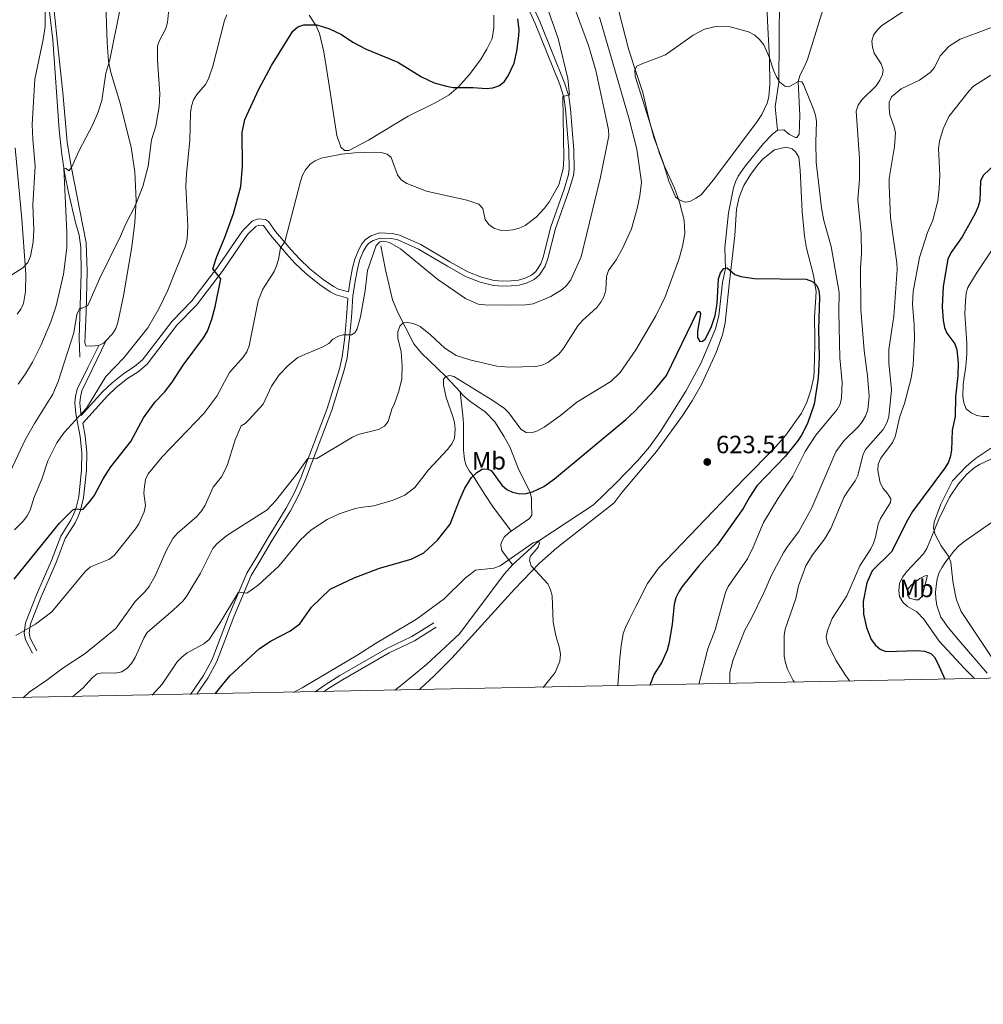
# Model space of a CAD drawing. Units: metres. Extents: x 635233 to 642175, y 4701986 to 4706750.
# Drawn here: x 641509 to 641895, y 4701986 to 4702380 of the extents above; entities that cross this region are included whole.
import ezdxf
from ezdxf.enums import TextEntityAlignment as Align

# ---------------------------------------------------------------- set-up
doc = ezdxf.new("R2010")
doc.units = ezdxf.units.M
doc.header["$MEASUREMENT"] = 0
doc.linetypes.add('DGN Style 3', pattern=[121.60946, 86.8639, -34.74556])
for name, color, linetype, lineweight in [('Nivel 11', 7, 'Continuous', 0), ('Nivel 21', 7, 'Continuous', 0), ('Nivel 36', 7, 'Continuous', 0), ('Nivel 37', 7, 'Continuous', 0), ('Nivel 4', 7, 'Continuous', 0), ('Nivel 41', 7, 'Continuous', 0), ('Nivel 5', 7, 'Continuous', 0), ('Nivel 61', 7, 'Continuous', 0), ('Nivel 7', 7, 'Continuous', 0)]:
    doc.layers.add(name, color=color, linetype=linetype, lineweight=lineweight)
doc.styles.add('Style-Arial', font='txt')
doc.styles.add('Style-Arial Narrow', font='txt')

# ---------------------------------------------------------------- blocks, each defined once
blk = doc.blocks.new('5PATER')
at = {"layer": 'Nivel 7', "linetype": 'Continuous', "lineweight": 0}
h = blk.add_hatch(color=51, dxfattribs=at)
edge = h.paths.add_edge_path()
edge.add_ellipse((0, 0), major_axis=(-11, -11.1), ratio=0.999422, start_angle=0, end_angle=360)

msp = doc.modelspace()

# ---------------------------------------------------------------- linework, layer by layer
at = {"layer": 'Nivel 11', "color": 142, "linetype": 'DGN Style 3', "lineweight": 13}
for points in [[(641504.58, 4702452.63, 675.24), (641512.5, 4702429.12, 672.38), (641516.37, 4702415.37, 671.16), (641518.81, 4702403.82, 670.42), (641519.91, 4702396.24, 670), (641520.79, 4702384.65, 668.95), (641522.24, 4702372.28, 667.93), (641524.76, 4702336.25, 665.94), (641525.83, 4702326.3, 665.35), (641527.09, 4702318.37, 664.78), (641528.57, 4702311.07, 663.84), (641531.29, 4702299.12, 662.91), (641532.73, 4702294.05, 662.38), (641533.4, 4702289.1, 662.15), (641533.59, 4702278.76, 661.08), (641532.84, 4702252.74, 658.46), (641533.07, 4702245.12, 657.68)], [(641898.59, 4702452.32, 635.17), (641893.77, 4702449.38, 634.97), (641889.01, 4702447.47, 634.61), (641874.22, 4702439.12, 634.33), (641853.04, 4702430.06, 634.62), (641844.59, 4702426.35, 634.35), (641823.82, 4702418.07, 633.35), (641820.83, 4702416.58, 633.12), (641818.89, 4702415.04, 632.8), (641817.39, 4702413.05, 632.36), (641814.88, 4702407.87, 632.07), (641814.15, 4702405.49, 632.07), (641813.71, 4702401.88, 632.07), (641813.37, 4702392.75, 631.75), (641812.98, 4702355.37, 629.46), (641811.63, 4702345.46, 628.94), (641812.5, 4702336.07, 628.92)], [(641831.89, 4702388.28, 632.06), (641828.54, 4702377.36, 632.51), (641824.55, 4702364.49, 632.09), (641823.63, 4702362.27, 631.77), (641821.39, 4702357.92, 630.42), (641820.73, 4702355.57, 630), (641821.47, 4702341.98, 629), (641821.22, 4702334.5, 628.4), (641820.23, 4702333.14, 627.87), (641819.66, 4702333.14, 627.8), (641817.35, 4702334.39, 627.87), (641814.98, 4702336.23, 628.45), (641812.5, 4702336.07, 628.92)], [(641706.31, 4702161.87, 619.72), (641716.97, 4702171.52, 620), (641738.74, 4702185.97, 621.12), (641747.75, 4702194.56, 621.4), (641756.43, 4702203.52, 621.91), (641761.18, 4702209.21, 622.17), (641765.6, 4702215.27, 622.42), (641775.78, 4702231.45, 623.03), (641781.73, 4702242.62, 623.52), (641787.61, 4702256.42, 624.51), (641789.05, 4702261.67, 624.86), (641790.49, 4702275, 624.97), (641791.61, 4702280.72, 625), (641791.39, 4702289, 625.26), (641791.96, 4702293.96, 625.52), (641792.93, 4702303.03, 626.83), (641794.88, 4702313.05, 627.35), (641795.62, 4702315.41, 627.48), (641796.78, 4702317.63, 627.61), (641799.6, 4702321.7, 627.87), (641806.9, 4702330.72, 628.92), (641810.38, 4702334.31, 629.17), (641812.5, 4702336.07, 628.92)], [(641653.55, 4702289.74, 639.12), (641655.48, 4702280.15, 637.22), (641658.28, 4702268.12, 636.49), (641660.41, 4702263.05, 635.91), (641666.85, 4702250.46, 633.15), (641669.96, 4702246.71, 631.95), (641672.92, 4702243.75, 631.18), (641679.66, 4702237.39, 630), (641685.34, 4702231.2, 629.2)], [(641685.34, 4702231.2, 629.2), (641686.63, 4702220.57, 629.46), (641686.79, 4702218.1, 629.25), (641686.76, 4702207.91, 627.11), (641687.18, 4702204.1, 626.32), (641687.85, 4702201.73, 625.8), (641688.97, 4702199.55, 625.28), (641690.58, 4702197.53, 625), (641693.16, 4702193.46, 623.63), (641695.6, 4702189.62, 622.83), (641698.31, 4702185.44, 622.26), (641705.79, 4702175.35, 621.25)], [(641685.34, 4702231.2, 629.2), (641686.39, 4702230.05, 629.06), (641689.24, 4702227.5, 628.81), (641695.43, 4702223.22, 628.48), (641699.23, 4702219.19, 627.91), (641702.93, 4702213.48, 627.38), (641705.27, 4702209.13, 626.58), (641708.57, 4702200.7, 625.82), (641713.4, 4702190.87, 625), (641713.96, 4702188.59, 624.22), (641714.02, 4702186.28, 623.04), (641714.05, 4702181.78, 621.86), (641713.16, 4702180.5, 621.6), (641705.79, 4702175.35, 621.25)], [(641705.79, 4702175.35, 621.25), (641704.91, 4702174.72, 621.21), (641703.07, 4702172.96, 621.08), (641701.84, 4702170.73, 620.89), (641701.65, 4702169.8, 620.82), (641702.07, 4702167.67, 620.82), (641706.31, 4702161.87, 619.72)], [(641659.19, 4702111.6, 617), (641661.55, 4702113.42, 617.05), (641671.85, 4702122, 617.74), (641685.16, 4702134.25, 618.52), (641702.96, 4702158.17, 619.7), (641706.31, 4702161.87, 619.72)]]:
    msp.add_polyline3d(points, dxfattribs=at)
at = {"layer": 'Nivel 21', "color": 7, "linetype": 'Continuous', "lineweight": 0}
for points in [[(641533.64, 4702221.73, 654.55), (641542.32, 4702231.38, 654.01), (641546, 4702234.88, 653.52), (641550.67, 4702238.63, 653.2), (641554.92, 4702241.33, 653.44), (641558.15, 4702244.05, 653.48), (641569.99, 4702259.53, 652.44), (641577.91, 4702267.67, 651.39), (641588.38, 4702281.4, 649.36), (641596.94, 4702294.05, 648.25), (641598.52, 4702296.09, 648.07), (641602.05, 4702299.65, 647.73), (641604.31, 4702300.63, 647.21), (641607.43, 4702300.29, 646.81), (641608.66, 4702299.46, 646.68), (641611.45, 4702295.53, 646.16), (641617.74, 4702288.13, 644.14), (641621.01, 4702284.55, 643.17), (641625.17, 4702280.55, 642.34), (641630.55, 4702276.25, 641.46), (641634.62, 4702273.44, 641.04), (641636.65, 4702272.41, 640.77), (641640.66, 4702271.25, 639.85), (641641.33, 4702275.91, 640.67), (641642.26, 4702280.87, 640.42), (641643.2, 4702284.45, 640.5), (641644.74, 4702288.29, 640.67), (641646.03, 4702290.6, 640.7), (641647.36, 4702292.17, 640.67), (641649.63, 4702293.76, 640.44), (641653.11, 4702294.9, 640.41), (641658.1, 4702294.75, 640.41), (641661.12, 4702294.04, 640.41), (641669.58, 4702290.25, 640.41), (641681.32, 4702283.31, 640.46), (641688.42, 4702279.33, 640.93), (641693.97, 4702277.15, 641.19), (641699.06, 4702275.88, 641.46), (641702.53, 4702275.63, 641.46), (641705.81, 4702275.69, 641.72), (641708.7, 4702276, 641.98), (641711.47, 4702276.83, 642.24), (641713.95, 4702278.01, 642.5), (641715.67, 4702279.42, 642.5), (641717.64, 4702282.55, 642.61), (641718.65, 4702285.22, 642.76), (641721.71, 4702297.31, 643.54), (641727.08, 4702312.42, 643.6), (641728.81, 4702318.29, 643.81), (641729.05, 4702320.63, 643.96), (641728.95, 4702327.99, 644.33), (641727.65, 4702344.47, 644.79), (641726.95, 4702349.3, 645), (641725.26, 4702354.43, 645.21), (641715.44, 4702378.9, 646.3), (641709.31, 4702392.5, 647.74)], [(641577.39, 4702109.95, 625.8), (641582.64, 4702117.49, 626.55), (641586.1, 4702123.97, 627.32), (641592.9, 4702141.81, 629.4), (641599.95, 4702158.59, 630.68), (641603.49, 4702164.44, 631.52), (641608.43, 4702172.87, 631.52), (641615.63, 4702184.57, 633.09), (641619.15, 4702191.09, 633.8), (641621.62, 4702196.8, 634.4), (641632.09, 4702224.54, 637.01), (641637.06, 4702240.49, 638.83), (641638.12, 4702245.27, 639.33), (641639.13, 4702253.19, 640.06), (641639.82, 4702261.14, 640.47), (641640.37, 4702268.73, 639.76)], [(641514.02, 4702126.51, 642.24), (641511.25, 4702131.87, 643.81), (641510.7, 4702134.54, 644.48), (641511.3, 4702138.71, 645.26), (641515.71, 4702149.86, 647.26), (641521.66, 4702163.62, 647.79), (641525.42, 4702173.38, 649.3), (641529.42, 4702179.75, 649.81), (641530.54, 4702182.11, 649.89), (641531.42, 4702184.35, 649.93), (641532.58, 4702189.11, 650.36), (641533.73, 4702199.99, 651.68), (641533.86, 4702206.77, 652.89), (641533.18, 4702213.29, 653.92), (641531.49, 4702222.35, 655.58), (641531.08, 4702226.77, 656.1), (641531.28, 4702229.41, 656.33), (641531.98, 4702232.36, 656.57), (641536.24, 4702241.01, 656.62), (641540.59, 4702249.76, 657.84)], [(641630.83, 4702111.03, 619.11), (641632.44, 4702112.16, 619.12), (641638.26, 4702115.8, 619.12), (641656.93, 4702126.59, 619.39), (641667.05, 4702131.45, 618.7), (641675.83, 4702136.91, 618.59)]]:
    msp.add_polyline3d(points, dxfattribs=at)
at = {"layer": 'Nivel 21', "color": 7, "linetype": 'DGN Style 3', "lineweight": 0}
for points in [[(641579.86, 4702110, 625.92), (641584.35, 4702116.45, 626.55), (641587.92, 4702123.13, 627.32), (641594.76, 4702141.07, 629.4), (641601.74, 4702157.68, 630.68), (641605.21, 4702163.42, 631.52), (641610.15, 4702171.84, 631.52), (641617.37, 4702183.58, 633.09), (641620.95, 4702190.22, 633.8), (641623.47, 4702196.05, 634.4), (641633.98, 4702223.89, 637.01), (641638.99, 4702239.98, 638.83), (641640.09, 4702244.92, 639.33), (641641.12, 4702252.98, 640.06), (641641.81, 4702260.98, 640.47), (641642.43, 4702269.53, 640.41), (641643.3, 4702275.58, 640.67), (641644.22, 4702280.43, 640.42), (641645.1, 4702283.82, 640.5), (641646.55, 4702287.43, 640.67), (641647.68, 4702289.46, 640.7), (641648.72, 4702290.68, 640.67), (641650.53, 4702291.95, 640.44), (641653.4, 4702292.89, 640.41), (641657.84, 4702292.75, 640.41), (641660.48, 4702292.14, 640.41), (641668.66, 4702288.48, 640.41), (641680.32, 4702281.58, 640.46), (641687.56, 4702277.52, 640.93), (641693.36, 4702275.24, 641.19), (641698.75, 4702273.9, 641.46), (641702.47, 4702273.62, 641.46), (641705.93, 4702273.7, 641.72), (641709.09, 4702274.03, 641.98), (641712.2, 4702274.96, 642.24), (641715.03, 4702276.31, 642.5), (641717.18, 4702278.07, 642.5), (641719.44, 4702281.66, 642.61), (641720.57, 4702284.62, 642.76), (641723.63, 4702296.73, 643.54), (641728.98, 4702311.81, 643.6), (641730.79, 4702317.91, 643.81), (641731.05, 4702320.54, 643.96), (641730.95, 4702328.09, 644.33), (641729.63, 4702344.69, 644.79), (641728.91, 4702349.76, 645), (641727.14, 4702355.12, 645.21), (641717.28, 4702379.68, 646.3), (641711.16, 4702393.26, 647.74)], [(641515.8, 4702127.42, 642.24), (641513.15, 4702132.54, 643.81), (641512.73, 4702134.6, 644.48), (641513.25, 4702138.19, 645.26), (641517.56, 4702149.1, 647.26), (641523.51, 4702162.86, 647.79), (641527.21, 4702172.48, 649.3), (641531.17, 4702178.78, 649.81), (641532.37, 4702181.32, 649.89), (641533.33, 4702183.74, 649.93), (641534.56, 4702188.76, 650.36), (641535.73, 4702199.87, 651.68), (641535.86, 4702206.85, 652.89), (641535.16, 4702213.58, 653.92), (641534.21, 4702218.63, 654.64), (641544.11, 4702229.64, 654.01), (641547.65, 4702233, 653.52), (641552.13, 4702236.6, 653.2), (641556.4, 4702239.31, 653.44), (641559.97, 4702242.31, 653.48), (641571.88, 4702257.9, 652.44), (641579.81, 4702266.03, 651.39), (641590.41, 4702279.95, 649.36), (641598.97, 4702292.58, 648.25), (641600.4, 4702294.44, 648.07), (641603.49, 4702297.55, 647.73), (641604.7, 4702298.07, 647.21), (641606.55, 4702297.87, 646.81), (641609.47, 4702294, 646.16), (641615.86, 4702286.48, 644.14), (641619.22, 4702282.8, 643.17), (641623.52, 4702278.66, 642.34), (641629.05, 4702274.24, 641.46), (641633.34, 4702271.29, 641.04), (641635.72, 4702270.07, 640.77), (641640.37, 4702268.73, 639.76)], [(641533.64, 4702221.73, 654.55), (641533.47, 4702222.62, 655.58), (641533.09, 4702226.78, 656.1), (641533.26, 4702229.1, 656.33), (641533.88, 4702231.68, 656.57), (641538.03, 4702240.13, 656.62), (641543.61, 4702251.79, 657.84)], [(641627.25, 4702110.95, 619.1), (641631.34, 4702113.83, 619.12), (641637.23, 4702117.51, 619.12), (641655.99, 4702128.35, 619.39), (641666.09, 4702133.2, 618.7), (641674.78, 4702138.61, 618.59)]]:
    msp.add_polyline3d(points, dxfattribs=at)
at = {"layer": 'Nivel 36', "color": 92, "linetype": 'Continuous', "lineweight": 0, "elevation": 657.84, "flags": 128}
msp.add_lwpolyline([(641543.61, 4702251.79), (641542.59, 4702250.71), (641540.59, 4702249.76)], dxfattribs=at)
at = {"layer": 'Nivel 36', "color": 92, "linetype": 'Continuous', "lineweight": 0}
for points in [[(641540.59, 4702249.76, 657.84), (641537.4, 4702249.5, 657.84), (641535.43, 4702249.7, 658.37), (641535.08, 4702250.87, 658.89), (641535.63, 4702263.29, 660.19), (641535.94, 4702279.58, 661.19), (641535.58, 4702290.94, 662.28), (641529.41, 4702322.39, 665.33), (641527.93, 4702331.35, 666.17), (641526.22, 4702351.22, 667.52), (641524.08, 4702371.08, 668.4), (641520.44, 4702405.67, 671.18), (641519.33, 4702413.07, 671.5), (641516.67, 4702424.09, 672.39), (641511.67, 4702439.04, 674.22), (641503.23, 4702461.36, 675.89)], [(641543.03, 4702398.05, 665.98), (641544, 4702371.25, 664.72), (641544.58, 4702363.78, 664.26), (641545.42, 4702359.23, 663.95), (641549.12, 4702347.32, 663.11), (641553.56, 4702329.25, 661.8), (641555.07, 4702319.43, 660.55), (641555.57, 4702307.96, 660.08), (641555.03, 4702299.1, 659.76), (641553.91, 4702289.35, 659.41), (641550.53, 4702269.73, 658.24), (641548.28, 4702258.96, 657.84), (641547.45, 4702256.64, 657.84), (641546.15, 4702254.51, 657.84), (641543.61, 4702251.79, 657.84)], [(641807.91, 4702391.98, 631.1), (641808.62, 4702377.27, 630.55), (641809.27, 4702364.73, 630.58), (641809.48, 4702354.42, 630.05), (641808.97, 4702349.42, 629.96), (641808.35, 4702346.97, 629.93), (641806.21, 4702342.35, 629.8), (641804.07, 4702339.12, 629.59), (641786.75, 4702316.05, 627.92), (641781.87, 4702310.24, 627.7), (641779.83, 4702308.82, 627.97), (641777.35, 4702307.56, 627.97), (641775.51, 4702307.21, 627.97), (641773.18, 4702308.15, 627.97), (641771.62, 4702309.42, 628.23), (641768.99, 4702315.61, 628.67), (641766.67, 4702323.14, 629.27), (641763.03, 4702333.31, 629.27), (641761, 4702340.85, 629.8), (641758.62, 4702351.2, 630.06), (641755.21, 4702361.18, 630.06), (641752.78, 4702368.7, 630.43), (641746.55, 4702393.35, 632.1)], [(641698.92, 4702382.16, 651.61), (641698.91, 4702377.17, 651.17), (641698.15, 4702372.83, 651.08), (641696.11, 4702368.53, 651.08), (641693.48, 4702364.24, 650.75), (641689.03, 4702358.28, 650.16), (641684.73, 4702353.48, 649.56), (641680.95, 4702350.26, 649.08), (641675.7, 4702347.24, 648.68), (641664.53, 4702341.67, 648.11), (641648.7, 4702332.11, 646.09), (641640.76, 4702327.95, 645.33), (641639.02, 4702327.93, 645.33), (641637.59, 4702329.26, 645.33), (641636.02, 4702334.03, 645.62), (641632.6, 4702355.75, 648.5), (641630.81, 4702367.56, 649.66), (641629.1, 4702374.83, 650.29), (641627.71, 4702377.94, 650.56), (641624.9, 4702382.21, 650.93)], [(641507.09, 4702329.06, 673.11), (641509.85, 4702300.39, 671.75), (641511.36, 4702278.33, 669.96), (641511.34, 4702271.42, 669.96), (641510.44, 4702266.63, 669.43), (641509.44, 4702264.35, 669.21), (641507.97, 4702262.34, 669.02)], [(641668.83, 4702111.79, 618.03), (641669.5, 4702112.32, 618.05), (641675.04, 4702117.39, 618.07), (641682.04, 4702124.54, 618.07), (641707.15, 4702152.2, 619.57), (641717.13, 4702162.62, 619.76), (641724.14, 4702168.71, 619.76), (641747.05, 4702186.71, 620.8), (641750.33, 4702191.05, 621.06), (641764.09, 4702207.31, 622.48), (641774.37, 4702221.44, 622.96), (641778.39, 4702227.6, 623.28), (641782.07, 4702234.11, 623.64), (641787.93, 4702246.95, 624.32), (641790.45, 4702254.04, 624.68), (641791.56, 4702258.9, 624.91), (641793.26, 4702275.41, 625.23), (641795.46, 4702293.89, 626.55), (641796.12, 4702304.39, 627.34), (641797.13, 4702309.3, 627.53), (641799.08, 4702313.94, 627.6), (641801.81, 4702318.53, 627.86), (641804.96, 4702322.58, 628.12), (641806.75, 4702324.61, 628.12), (641811.26, 4702328.26, 628.12), (641815.94, 4702329.24, 628.12), (641818.38, 4702328.68, 628.12), (641819.77, 4702327.44, 627.86), (641821, 4702325.26, 627.86), (641821.61, 4702320.13, 627.6), (641822.35, 4702303.52, 626.82), (641823.28, 4702293.57, 626.63), (641824.14, 4702288.79, 626.45), (641826.94, 4702278.01, 625.9), (641827.99, 4702271.25, 625.51), (641827.28, 4702261.02, 624.98), (641827.52, 4702252.91, 624.98), (641827.44, 4702249.96, 625.25), (641827.24, 4702239.76, 625.25), (641827.03, 4702237.28, 625.08), (641825.85, 4702231.88, 624.46), (641824.24, 4702227.13, 624.36), (641822.08, 4702222.62, 624.28), (641815.8, 4702213.81, 623.96), (641810.88, 4702208.2, 623.71), (641799.45, 4702196.65, 623.16), (641764.84, 4702160.52, 621.22), (641760.48, 4702154.42, 620.81), (641755.82, 4702145.25, 620.79), (641753.15, 4702139.87, 621.06), (641751.61, 4702136.79, 621.59), (641750.75, 4702134.4, 621.64), (641749.83, 4702129.48, 621.41), (641749.4, 4702124.49, 621.25), (641748.57, 4702113.48, 622.37), (641748.57, 4702113.4, 622.37)], [(641897.2, 4702221.29, 650.94), (641894.8, 4702221.37, 650.94), (641892.3, 4702221.74, 650.94), (641890.02, 4702222.76, 650.94), (641888.11, 4702224.4, 650.68), (641887.12, 4702226.89, 650.51), (641886.69, 4702229.37, 650.36), (641886.85, 4702234.13, 650.15), (641887.88, 4702241.56, 650.14), (641888.32, 4702246.35, 650.42), (641888.3, 4702250.8, 650.42), (641887.49, 4702262.53, 651.2), (641887.75, 4702267.51, 650.93), (641888.05, 4702270.93, 651.06), (641888.71, 4702273.05, 651.2), (641892.54, 4702279.14, 651.72), (641898.93, 4702288.88, 652.93)], [(641891.35, 4702116.27, 653.32), (641887.38, 4702120.41, 653.29), (641877.2, 4702131.25, 652.77), (641871.06, 4702140.09, 652.77), (641868.35, 4702143.05, 653.29), (641864.57, 4702145.2, 652.77), (641862.74, 4702146.93, 652.44), (641861.44, 4702149.14, 652.25), (641861.15, 4702151.62, 652.25), (641861.39, 4702154.49, 652.25), (641862.68, 4702157.03, 652.41), (641864.22, 4702159.15, 652.77), (641870.99, 4702166.36, 654.57), (641872.38, 4702168.4, 654.85), (641877.09, 4702180.18, 655.38), (641881.41, 4702188.99, 655.91), (641884.96, 4702194.36, 655.38), (641888.17, 4702198.15, 655.81), (641891.31, 4702200.76, 655.89), (641893.43, 4702202.08, 655.86), (641903.09, 4702206.65, 656.95)], [(641898.18, 4702178.82, 658), (641888.03, 4702171.81, 656.06), (641885.31, 4702169.59, 655.92), (641883.16, 4702167.33, 655.39), (641881.5, 4702165.19, 655.38), (641880, 4702163.25, 654.87), (641878.42, 4702160.91, 654.86), (641877.25, 4702158.76, 654.35), (641876.47, 4702156.25, 654.35), (641876.06, 4702153.39, 653.81), (641875.77, 4702150.9, 653.82), (641875.92, 4702148.35, 653.3), (641876.28, 4702145.65, 653.29), (641877.9, 4702140.88, 653.29), (641880.85, 4702136.74, 653.16), (641885.7, 4702131.06, 652.8), (641896.5, 4702118.41, 653)], [(641864.63, 4702152.04, 652.85), (641866.19, 4702153.88, 653.36), (641869.49, 4702156.39, 654.04), (641871.69, 4702157.47, 654.34), (641872.57, 4702157.6, 654.42), (641870.4, 4702149.33, 653.64), (641869.02, 4702147.92, 653.12), (641867.76, 4702147.84, 652.85), (641865.36, 4702148.52, 652.85), (641864.55, 4702149.93, 652.59), (641864.63, 4702152.04, 652.85)]]:
    msp.add_polyline3d(points, dxfattribs=at)
at = {"layer": 'Nivel 4', "color": 30, "linetype": 'Continuous', "lineweight": 30, "flags": 128}
for points, elevation in [([(641506.78, 4702156.15), (641524.92, 4702178.53), (641530.3, 4702183.93), (641531.25, 4702184.36), (641533.8, 4702184.04), (641534.37, 4702184.23), (641536.88, 4702187.09), (641538.77, 4702189.51), (641542.36, 4702196.36), (641545.5, 4702201.11), (641553.41, 4702211.32), (641558.61, 4702220.76), (641563.25, 4702227.22), (641566.91, 4702231.09), (641570.08, 4702235.06), (641574.46, 4702241.91), (641582.6, 4702252.89), (641584.16, 4702255.49), (641585.94, 4702260.35), (641587.25, 4702265.33), (641589.49, 4702276.52), (641586.38, 4702280.58), (641587.87, 4702285.53), (641591, 4702292.89), (641594.63, 4702302.7), (641597.53, 4702313.55), (641598.15, 4702321.73), (641598.12, 4702335.2), (641599.13, 4702340.35), (641604.75, 4702352.5), (641609.77, 4702361.97), (641618.35, 4702375.84), (641620.41, 4702377.52), (641622.81, 4702378.39), (641627.92, 4702378.39), (641633.02, 4702376.79), (641637.83, 4702374.4), (641642.44, 4702371.41), (641647.76, 4702368.63), (641660.46, 4702363.34), (641669.91, 4702357.54), (641675.03, 4702355.11), (641679.91, 4702353.73), (641682.63, 4702353.21), (641690.63, 4702353.23), (641695.95, 4702352.76), (641698.5, 4702353.02), (641700.86, 4702353.83), (641703.04, 4702355.44), (641704.67, 4702357.9), (641706.97, 4702362.95), (641708.07, 4702367.83), (641708.89, 4702373.86), (641708.98, 4702376.36), (641708.5, 4702380.69)], 650), ([(641903.09, 4702325.72), (641894.84, 4702317.96), (641893.79, 4702315.69), (641893.57, 4702307.98), (641892.9, 4702305.47), (641891.72, 4702302.75), (641886.45, 4702293.42), (641881.96, 4702286.94), (641880.78, 4702284.37), (641878.85, 4702273.45), (641878.47, 4702265.27), (641878.93, 4702259.97), (641879.45, 4702257.06), (641880.27, 4702254.69), (641883.49, 4702250.43), (641884.32, 4702248.07), (641884.85, 4702242.83), (641884.7, 4702237.81), (641883.82, 4702229.29), (641883.68, 4702221.37), (641882.53, 4702215.88), (641882.25, 4702207.79), (641881.68, 4702205.09), (641880.81, 4702202.74), (641879.37, 4702200.56), (641866.57, 4702183.25), (641864.09, 4702178.91), (641858.24, 4702167.21), (641850.48, 4702159.45), (641848.26, 4702154.74), (641846.84, 4702147.16), (641847, 4702142.09), (641848.1, 4702136.82), (641850.02, 4702132), (641851.73, 4702129.74), (641853.58, 4702128.06), (641855.93, 4702127.13), (641868.57, 4702127.61), (641871.35, 4702127.29), (641873.95, 4702126.37), (641875.4, 4702124.84), (641876.57, 4702122.63), (641879.57, 4702116.03)], 650), ([(641587.28, 4702110.15), (641593.19, 4702117.42), (641605.03, 4702128.38), (641609.68, 4702131.37), (641617.18, 4702135.28), (641621.21, 4702138.26), (641625.85, 4702144.99), (641633.33, 4702152.16), (641642.91, 4702156.75), (641653.1, 4702160.55), (641665.82, 4702164.21), (641670.8, 4702166.7), (641676.35, 4702171.8), (641681.43, 4702178.17), (641685.1, 4702187.83), (641687.26, 4702192.6), (641689.95, 4702196.89), (641692.01, 4702198.95), (641694.18, 4702200.19), (641696.23, 4702200.38), (641697.9, 4702199.62), (641702.15, 4702193.78), (641704.09, 4702192.06), (641706.33, 4702190.97), (641709.33, 4702190.39), (641711.83, 4702190.52), (641714.43, 4702191.1), (641718.94, 4702193.31), (641723.23, 4702196.41), (641751.74, 4702220.13), (641755.41, 4702223.51), (641763.27, 4702231.95), (641767.98, 4702237.8), (641780.45, 4702263.39), (641781.38, 4702263.38), (641781.61, 4702262.54), (641780.46, 4702255.59), (641780.44, 4702253.03), (641781.39, 4702251.42), (641782.48, 4702251.49), (641783.57, 4702252.4), (641785.92, 4702257.08), (641787.5, 4702261.82), (641788.33, 4702266.68), (641788.87, 4702276.47), (641789.63, 4702278.98), (641791.01, 4702280.6), (641792.38, 4702280.87), (641795.37, 4702278.3), (641797.87, 4702277.46), (641803.16, 4702276.68), (641823.97, 4702276.39), (641826.57, 4702275.47), (641828.22, 4702273.83), (641829, 4702271.79), (641829.29, 4702269.31), (641828.92, 4702256.18), (641829.14, 4702245.17), (641828.77, 4702236.72), (641827.21, 4702226.25), (641824.57, 4702218.5), (641822.17, 4702213.86), (641820.53, 4702211.45), (641815.53, 4702205.33), (641804.28, 4702193.5), (641801.29, 4702189.07), (641798.81, 4702184.53), (641788.33, 4702169.76), (641781.05, 4702161.53), (641774.3, 4702153.18), (641772.92, 4702151.03), (641771.72, 4702148.61), (641771.1, 4702146.19), (641770.3, 4702138.04), (641769.03, 4702130.23), (641768.34, 4702127.69), (641766.18, 4702122.88), (641763.15, 4702118.07), (641761.37, 4702113.65)], 625)]:
    msp.add_lwpolyline(points, dxfattribs=dict(at, elevation=elevation))
at = {"layer": 'Nivel 5', "color": 30, "linetype": 'Continuous', "lineweight": 0, "flags": 128}
for points, elevation in [([(641507.46, 4702133.59), (641515.31, 4702138.05), (641521.87, 4702143.05), (641535.31, 4702159.36), (641537.31, 4702161.07), (641544.71, 4702164.03), (641546.81, 4702165.67), (641555.31, 4702176.27), (641556.62, 4702178.39), (641558.82, 4702183.19), (641559.32, 4702185.64), (641558.73, 4702190.65), (641558.94, 4702193.34), (641559.38, 4702196.03), (641560.38, 4702198.32), (641565.98, 4702205.21), (641582.78, 4702222.56), (641587.91, 4702229.49), (641593.01, 4702238.97), (641598.52, 4702245.07), (641599.92, 4702247.2), (641600.93, 4702249.68), (641604.52, 4702267.72), (641606.41, 4702272.44), (641610.83, 4702279.46), (641611.85, 4702281.74), (641612.62, 4702284.25), (641613.37, 4702289.01), (641615.11, 4702291.36), (641621.46, 4702315.59), (641622.27, 4702318.01), (641623.49, 4702320.19), (641625.3, 4702322.43), (641627.37, 4702323.84), (641629.72, 4702324.83), (641637.89, 4702326.55), (641643.18, 4702327.04), (641651.21, 4702327.23), (641653.74, 4702327.17), (641656.16, 4702326.54), (641657.75, 4702325.2), (641660.28, 4702318.27), (641661.78, 4702316.27), (641663.98, 4702314.68), (641671.9, 4702311.63), (641688.07, 4702308.07), (641692.85, 4702306.42), (641694.46, 4702304.67), (641695.47, 4702300.33), (641696.84, 4702298.24), (641698.91, 4702296.86), (641701.42, 4702296.05), (641703.91, 4702295.89), (641706.52, 4702296.14), (641709.05, 4702296.82), (641711.45, 4702297.89), (641715.81, 4702301.2), (641719.2, 4702304.85), (641721.24, 4702307.56), (641724.86, 4702314.17), (641726.61, 4702320.66), (641726.91, 4702324.76), (641726.57, 4702349.61), (641729.21, 4702350.25), (641728.57, 4702356.76), (641724.59, 4702372.8), (641715.2, 4702399.78)], 645), ([(641505.86, 4702278.13), (641510.21, 4702280.99), (641512.24, 4702283.08), (641513.3, 4702285.55), (641514.4, 4702291.18), (641514.68, 4702296.16), (641514.22, 4702306.18), (641515.14, 4702321.66), (641514.16, 4702332.53), (641513.97, 4702338.35), (641515.06, 4702356.52), (641518.42, 4702372.41), (641519.2, 4702377.67), (641519.08, 4702395.3)], 670), ([(641502.19, 4702192.89), (641511.21, 4702211.94), (641514.89, 4702218.48), (641522.29, 4702230.35), (641524.37, 4702235.36), (641530.66, 4702254.87), (641531.89, 4702262.24), (641533.04, 4702264.79), (641533.93, 4702264.8), (641536.28, 4702265.79), (641540.92, 4702276.51), (641549.36, 4702293.56), (641551.47, 4702298.62), (641555.21, 4702305.82), (641558.23, 4702313.47), (641560.47, 4702321.74), (641561.75, 4702332.2), (641563.55, 4702337.76), (641564.83, 4702345.44), (641565.11, 4702350.64), (641564.12, 4702364.21), (641564.21, 4702369.97), (641565.07, 4702372.32), (641567.47, 4702376.85), (641568.22, 4702379.28), (641568.74, 4702384.66)], 660), ([(641508.34, 4702234.37), (641511.3, 4702238.46), (641514.06, 4702243.1), (641517.39, 4702249.8), (641521.47, 4702259.31), (641523.58, 4702265.7), (641526.55, 4702278.44), (641527.87, 4702288.9), (641527.88, 4702295.26), (641526.66, 4702320.82), (641527.53, 4702320.69), (641528.61, 4702319.75), (641529.74, 4702321.14), (641532.79, 4702328), (641538.12, 4702338.12), (641540.3, 4702343.01), (641541.85, 4702347.94), (641543.48, 4702359), (641545.03, 4702364.32), (641549.17, 4702384.91)], 665), ([(641510.36, 4702108.6), (641512.81, 4702110.9), (641519.88, 4702115.63), (641526.23, 4702120.48), (641535.13, 4702126.42), (641547.42, 4702136.35), (641555.17, 4702147.17), (641559.13, 4702151.1), (641560.79, 4702153.17), (641563.36, 4702157.71), (641567.69, 4702167.49), (641570.35, 4702172.44), (641572.12, 4702174.57), (641579.95, 4702181.33), (641581.94, 4702183.65), (641583.23, 4702185.79), (641586.5, 4702192.96), (641589.75, 4702197.2), (641591.09, 4702199.65), (641592.15, 4702202.11), (641595.3, 4702211.97), (641597.65, 4702217.6), (641599.21, 4702218.51), (641601.03, 4702220.23), (641606.5, 4702226.3), (641609.87, 4702233.45), (641612.84, 4702238.03), (641616.44, 4702241.81), (641620.38, 4702244.98), (641630.41, 4702249.24), (641632.72, 4702250.56), (641634.44, 4702252.38), (641636.66, 4702253.58), (641638.41, 4702254.14), (641641.83, 4702254.04), (641643.17, 4702254.9), (641644.07, 4702256.54), (641645.49, 4702261.34), (641647.28, 4702271.85), (641648.21, 4702279.87), (641651.68, 4702289.89), (641653.26, 4702291.42), (641654.83, 4702291.66), (641657.06, 4702291.13), (641661.43, 4702288.53), (641676.48, 4702276.29), (641687.5, 4702268.65), (641692.56, 4702266.4), (641695.28, 4702266.04), (641703.68, 4702265.95), (641711.71, 4702266.06), (641714.62, 4702266.47), (641721.76, 4702269.48), (641726.23, 4702272.19), (641728.05, 4702273.9), (641729.75, 4702276.14), (641733.85, 4702285.36), (641741.63, 4702317.31), (641744.9, 4702333.78), (641744.77, 4702336.27), (641743.79, 4702341.34), (641739.71, 4702359.96), (641736.8, 4702370.06), (641730.97, 4702385.96)], 640), ([(641867.39, 4702386.55), (641854.33, 4702378.08), (641852.45, 4702376.22), (641850.96, 4702374.18), (641850.26, 4702371.78), (641850.51, 4702369.43), (641851.19, 4702367), (641854.05, 4702362.68), (641854.87, 4702360.31), (641854.58, 4702358.36), (641853.56, 4702356.09), (641851.98, 4702353.85), (641846.34, 4702348.32), (641844.85, 4702346.11), (641844.06, 4702343.73), (641845.41, 4702324.78), (641845.35, 4702316.41), (641844.75, 4702308.26), (641845.99, 4702294.6), (641846.16, 4702286.49), (641845.74, 4702281.04), (641845.89, 4702264.36), (641847.23, 4702247.84), (641848.58, 4702237.59), (641849.16, 4702229.48), (641848.64, 4702224.02), (641847.79, 4702221.45), (641846.47, 4702219.25), (641844.89, 4702217.31), (641839.1, 4702211.6), (641835.84, 4702207.18), (641826.23, 4702184.74), (641821.06, 4702175.26), (641816.47, 4702169.28), (641815.06, 4702167), (641810.09, 4702157.78), (641807.05, 4702150.66), (641802.1, 4702140.49), (641799.38, 4702135.71), (641794.62, 4702123.54), (641793.38, 4702118.66), (641793.41, 4702114.3)], 635), ([(641506.85, 4702175.91), (641510.53, 4702179.52), (641511.99, 4702181.56), (641513.11, 4702183.87), (641514.77, 4702189.01), (641517.76, 4702196.21), (641520.29, 4702203.61), (641523.81, 4702210.77), (641526.78, 4702214.87), (641535.7, 4702224.73), (641543.46, 4702237.4), (641550.71, 4702244.85), (641560.22, 4702256.91), (641564.77, 4702264.76), (641568.34, 4702272.03), (641575.31, 4702289.63), (641576.09, 4702292.5), (641576.37, 4702297.61), (641575.49, 4702313.61), (641575.71, 4702318.8), (641577.06, 4702332.01), (641577.38, 4702343.14), (641577.71, 4702345.75), (641578.53, 4702348.24), (641579.86, 4702350.35), (641583.44, 4702354.37), (641584.64, 4702356.63), (641586.32, 4702361.77), (641590.95, 4702380.12), (641591.98, 4702382.4)], 655), ([(641530.12, 4702109), (641534.39, 4702112.62), (641537.93, 4702116.63), (641540.05, 4702118.25), (641542.04, 4702118.65), (641547.26, 4702118.46), (641549.81, 4702119), (641551.98, 4702120.51), (641553.69, 4702122.33), (641555.22, 4702124.78), (641558.65, 4702132.53), (641559.97, 4702134.79), (641570.47, 4702143.66), (641574.47, 4702147.47), (641575.97, 4702149.46), (641581.41, 4702158.59), (641586.33, 4702168.4), (641587.88, 4702170.36), (641591.93, 4702173.62), (641608.12, 4702183.95), (641611.51, 4702187.67), (641620.06, 4702198.54), (641624.25, 4702204.37), (641628.04, 4702204.56), (641642.28, 4702213.11), (641644.59, 4702214.08), (641652.62, 4702216.08), (641655.09, 4702217.49), (641656.49, 4702219.39), (641657.97, 4702224.26), (641659.15, 4702226.58), (641660.83, 4702231.49), (641662.01, 4702236.41), (641662.11, 4702241.72), (641661.73, 4702247.22), (641660.48, 4702252.76), (641660.4, 4702255.26), (641661.26, 4702257.6), (641662.62, 4702258.83), (641664.3, 4702259.02), (641666.75, 4702258.57), (641669.37, 4702257.37), (641673.5, 4702254.13), (641679.23, 4702248.74), (641683.73, 4702245.79), (641689.22, 4702244.03), (641700.07, 4702241.48), (641705.13, 4702241.12), (641715.74, 4702241.37), (641718.18, 4702241.89), (641720.55, 4702242.99), (641724.88, 4702246.3), (641726.68, 4702248.43), (641732.57, 4702257.64), (641734.4, 4702259.8), (641740.12, 4702265.01), (641741.8, 4702267.14), (641742.96, 4702269.35), (641743.71, 4702272.04), (641743.95, 4702277.44), (641744.78, 4702279.8), (641747.85, 4702284.17), (641750.46, 4702288.71), (641753.97, 4702296.51), (641756.35, 4702304.75), (641757.33, 4702309.76), (641757.98, 4702315.33), (641756.1, 4702328.44), (641753.11, 4702340.58), (641741.27, 4702381.37)], 635), ([(641561.98, 4702109.64), (641566.05, 4702114.09), (641572.01, 4702122.99), (641573.89, 4702124.88), (641576.06, 4702126.57), (641582.71, 4702130.27), (641584.83, 4702132.03), (641589.11, 4702138.45), (641596.55, 4702150.89), (641599.95, 4702150.57), (641604.52, 4702153.69), (641612.76, 4702161.32), (641621.3, 4702171.73), (641625.6, 4702175.77), (641632.08, 4702180.01), (641636.96, 4702182.27), (641642.91, 4702184.28), (641645.37, 4702184.9), (641650.78, 4702185.56), (641658.5, 4702187.85), (641663.22, 4702189.84), (641667.18, 4702192.93), (641672.69, 4702199.96), (641680.34, 4702208.06), (641682.11, 4702210.41), (641683.09, 4702212.72), (641683.42, 4702216.27), (641683.07, 4702218.96), (641682.49, 4702221.39), (641679.77, 4702228.91), (641678.66, 4702233.84), (641678.71, 4702236.34), (641679.66, 4702237.39), (641681.31, 4702237.83), (641682.8, 4702237.32), (641698.54, 4702227.8), (641703.1, 4702224.58), (641704.85, 4702222.8), (641709.69, 4702216.21), (641711.86, 4702214.97), (641714.03, 4702214.86), (641716.4, 4702215.66), (641719.03, 4702217.09), (641725.6, 4702221.78), (641732.1, 4702227.03), (641745.69, 4702235.37), (641749.45, 4702238.92), (641755.75, 4702248.05), (641763.76, 4702261.73), (641767.45, 4702269.25), (641772.96, 4702284.21), (641774.49, 4702289.45), (641775.38, 4702294.68), (641775.12, 4702299.99), (641773.31, 4702307.28), (641771.23, 4702312.87), (641767.08, 4702321.97), (641765.4, 4702326.42), (641755.48, 4702357.74), (641755.34, 4702360.24), (641756.22, 4702361.74), (641757.83, 4702362.6), (641767.7, 4702366.32), (641778.69, 4702374.21), (641783.3, 4702376.54), (641788.39, 4702377.78), (641793.55, 4702377.57), (641800.95, 4702375.54), (641803.45, 4702374.22), (641805.27, 4702372.51), (641807.02, 4702370.26), (641809.24, 4702365.08), (641810.93, 4702360.11), (641812.09, 4702357.48), (641813.46, 4702355.34), (641815.39, 4702353.68), (641817.08, 4702353.45), (641820.73, 4702355.57), (641822.25, 4702355.42), (641822.91, 4702354.45), (641826.88, 4702344.53), (641827.73, 4702342.1), (641828.14, 4702339.63), (641827.87, 4702331.29), (641828.05, 4702323.23), (641830.19, 4702304.93), (641831.09, 4702299.92), (641833.99, 4702289.47), (641837.2, 4702271.01), (641837.04, 4702263.32), (641837.53, 4702244.88), (641838.43, 4702234.91), (641838.13, 4702228.83), (641837.6, 4702226.29), (641836.41, 4702224.09), (641827.87, 4702213.87), (641823.62, 4702207.32), (641818.67, 4702197.47), (641812.6, 4702188.31), (641806.95, 4702178.87), (641802.79, 4702168.99)], 630), ([(641905.69, 4702380.07), (641892.93, 4702375.21), (641885.69, 4702372.59), (641881.3, 4702369.74), (641877.7, 4702365.92), (641875.37, 4702361.22), (641873.71, 4702359.19), (641869.37, 4702356.15), (641862, 4702352.69), (641858.18, 4702349.44), (641857.27, 4702347.32), (641857.18, 4702344.82), (641857.54, 4702342.29), (641859.3, 4702337.44), (641859.78, 4702334.98), (641859.4, 4702329.63), (641857.22, 4702316.75), (641857.18, 4702314.13), (641857.78, 4702300.95), (641860.35, 4702282.92), (641860.45, 4702280.31), (641859.14, 4702261.57), (641857.15, 4702248.15), (641857.13, 4702242.81), (641858.12, 4702231.99), (641857.07, 4702221.22), (641856.28, 4702218.86), (641854.84, 4702216.09), (641847.81, 4702208.11), (641846.68, 4702205.87), (641844.68, 4702197.76), (641843.59, 4702195.51), (641840.36, 4702191.08), (641839.13, 4702188.9), (641833.9, 4702176.42), (641831.33, 4702172.14), (641826.53, 4702165.86)], 640), ([(641897.98, 4702358.15), (641890.99, 4702353.68), (641889.23, 4702351.9), (641881.16, 4702341.53), (641878.88, 4702336.67), (641877.45, 4702331.66), (641877.02, 4702328.73), (641877.58, 4702318.18), (641877.33, 4702312.79), (641876.67, 4702307.79), (641874.7, 4702300.03), (641872.59, 4702295.12), (641869.43, 4702285.1), (641866.91, 4702271.47), (641866.58, 4702266.41)], 645), ([(641866.58, 4702266.41), (641867.3, 4702258.13), (641867.32, 4702252.6), (641866.81, 4702241.93), (641866.08, 4702236.68), (641863.36, 4702226.57), (641861.45, 4702221.33), (641859.7, 4702213.23), (641858.52, 4702210.99), (641853.91, 4702204.64), (641852.85, 4702202.24), (641852.74, 4702199.72), (641853.61, 4702194.78), (641854.8, 4702192.55), (641856.59, 4702190.47), (641857.91, 4702188.34), (641857.76, 4702186.84), (641853.8, 4702180.41), (641852.77, 4702178.13), (641851.71, 4702172.94), (641850.97, 4702170.55), (641849.83, 4702168.29), (641845.5, 4702161.48), (641840.25, 4702149.45), (641834.35, 4702140.32), (641832.5, 4702135.59), (641832.03, 4702133.03), (641832.57, 4702130.47), (641835.92, 4702123.73), (641839.85, 4702117.4), (641841.44, 4702115.27)], 645), ([(641905.84, 4702213.83), (641892.24, 4702204.8), (641890.23, 4702203.13), (641888.05, 4702201.24), (641882.65, 4702195.53), (641877.87, 4702186.22), (641875.3, 4702179.03), (641875.05, 4702176.54), (641875.71, 4702174.06), (641878.11, 4702169.47), (641880.94, 4702165.31), (641881.95, 4702162.96), (641882.75, 4702155.3), (641883.61, 4702150.3), (641884.24, 4702147.8), (641886.11, 4702143.15), (641899.65, 4702122.81)], 655), ([(641618.64, 4702110.78), (641622.06, 4702112.64), (641644.38, 4702125.77), (641651.53, 4702130.37), (641667.93, 4702140.15), (641678.99, 4702148.22), (641687.36, 4702156.55), (641691.57, 4702159.75), (641698.83, 4702160.53), (641701.36, 4702161.47), (641714.59, 4702170.74), (641716.97, 4702171.52), (641717.2, 4702170.61), (641716.66, 4702168.97), (641713.4, 4702165.2), (641713.19, 4702163.62), (641713.86, 4702161.53), (641720.55, 4702154.23), (641721.59, 4702151.91), (641722.18, 4702149.47), (641722.69, 4702138.93), (641723.68, 4702133.54), (641725.21, 4702128.51), (641725.63, 4702125.9), (641725.38, 4702123.32), (641723.45, 4702118.69), (641718.61, 4702112.79)], 620), ([(641802.79, 4702168.99), (641800.44, 4702164.35), (641792.79, 4702153.25), (641791.64, 4702150.74), (641787.49, 4702135.84), (641784.65, 4702128.22), (641780.96, 4702114.05)], 630), ([(641826.53, 4702165.86), (641823.91, 4702161.43), (641820.87, 4702153.46), (641819.84, 4702148.37), (641815.64, 4702136.09), (641815.16, 4702133.55), (641815.23, 4702125.23), (641815.71, 4702122.57), (641816.47, 4702120.08), (641818.73, 4702115.49), (641819.31, 4702114.82)], 640)]:
    msp.add_lwpolyline(points, dxfattribs=dict(at, elevation=elevation))
at = {"layer": 'Nivel 61', "color": 7, "linetype": 'Continuous', "lineweight": 0}
msp.add_3dface([(635322.47, 4701985.75, 491.65), (635232.71, 4706612.35, 623.38), (642080.44, 4706748.65, 831), (642174.76, 4702121.98, 682.18)], dxfattribs=at)

# ---------------------------------------------------------------- block references
at = {"layer": 'Nivel 7', "color": 51, "linetype": 'Continuous', "lineweight": 0, "xscale": 0.1000009313241567, "yscale": 0.1000009313241567, "zscale": 0.1000009313241567}
msp.add_blockref('5PATER', (641784.38, 4702203.12, 623.51), dxfattribs=at)

# ---------------------------------------------------------------- texts
at = {"layer": 'Nivel 37', "color": 92, "linetype": 'Continuous', "lineweight": 0, "style": 'Style-Arial Narrow'}
for p in [(641696.94, 4702203.57, 625.63), (641868.26, 4702152.43, 653.56)]:
    msp.add_text('Mb', height=7, dxfattribs=at).set_placement(p, align=Align.MIDDLE_CENTER)
at = {"layer": 'Nivel 41', "color": 7, "linetype": 'Continuous', "lineweight": 0, "style": 'Style-Arial'}
msp.add_text('623.51', height=7, dxfattribs=at).set_placement((641787.88, 4702206.62, 623.51))

doc.saveas('drawing.dxf')
